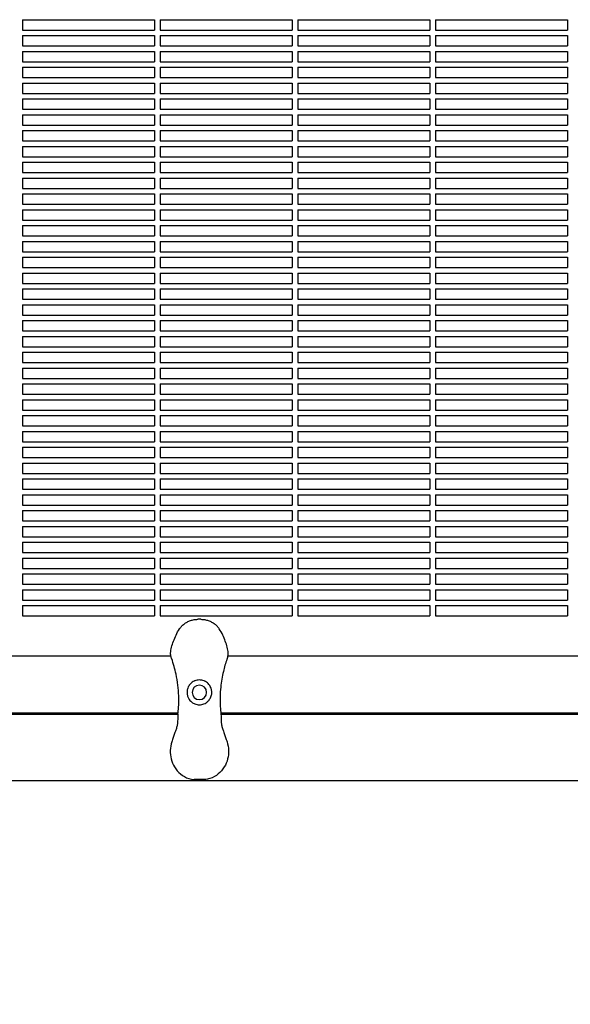
# Model space of a CAD drawing. Units: millimetres. Extents: x -9095 to 4695, y -4695 to 3095.
# Drawn here: x -933 to -533, y -986 to -271 of the extents above; entities that cross this region are included whole.
import ezdxf

# ---------------------------------------------------------------- set-up
doc = ezdxf.new("R2010")
doc.units = ezdxf.units.MM
doc.header["$PDMODE"] = 34
doc.header["$PDSIZE"] = 5
doc.layers.add('BEM_METRISCH', color=7, linetype='Continuous', lineweight=15)
doc.layers.add('BSF_2D', color=7, linetype='Continuous')
doc.styles.get("Standard").update_dxf_attribs({"font": 'arial.ttf'})
doc.dimstyles.new('Europa 1-100 m', dxfattribs={"dimscale": 100, "dimtxt": 3.5, "dimasz": 4, "dimexe": 2, "dimexo": 3, "dimgap": 2, "dimtad": 0, "dimlfac": 0.001, "dimzin": 1, "dimtxsty": 'Standard', "dimcen": 0, "dimadec": 0, "dimazin": 0, "dimtfac": 1, "dimtofl": 0, "dimtmove": 0, "dimatfit": 3, "dimfxl": 2, "dimtolj": 1, "dimtzin": 0, "dimlwd": -1, "dimlwe": -1, "dimarcsym": 0})

# ---------------------------------------------------------------- blocks, each defined once
blk = doc.blocks.new('Berliner_WaggaWagga-03_SON1162_Grid_2D_Block')
at = {"layer": 'BSF_2D'}
for p, q in [((-931.02, -271.3), (-835.02, -271.3)), ((-931.02, -271.3), (-931.02, -278.8)), ((-835.02, -271.3), (-835.02, -278.8)), ((-831.02, -271.3), (-735.02, -271.3)), ((-831.02, -271.3), (-831.02, -278.8)), ((-735.02, -271.3), (-735.02, -278.8)), ((-731.02, -271.3), (-635.02, -271.3)), ((-731.02, -271.3), (-731.02, -278.8)), ((-635.02, -271.3), (-635.02, -278.8)), ((-631.02, -271.3), (-535.02, -271.3)), ((-631.02, -271.3), (-631.02, -278.8)), ((-535.02, -271.3), (-535.02, -278.8)), ((-931.02, -278.8), (-835.02, -278.8)), ((-831.02, -278.8), (-735.02, -278.8)), ((-731.02, -278.8), (-635.02, -278.8)), ((-631.02, -278.8), (-535.02, -278.8)), ((-931.02, -282.8), (-835.02, -282.8)), ((-931.02, -282.8), (-931.02, -290.3)), ((-835.02, -282.8), (-835.02, -290.3)), ((-831.02, -282.8), (-735.02, -282.8)), ((-831.02, -282.8), (-831.02, -290.3)), ((-735.02, -282.8), (-735.02, -290.3)), ((-731.02, -282.8), (-635.02, -282.8)), ((-731.02, -282.8), (-731.02, -290.3)), ((-635.02, -282.8), (-635.02, -290.3)), ((-631.02, -282.8), (-535.02, -282.8)), ((-631.02, -282.8), (-631.02, -290.3)), ((-535.02, -282.8), (-535.02, -290.3)), ((-931.02, -290.3), (-835.02, -290.3)), ((-831.02, -290.3), (-735.02, -290.3)), ((-731.02, -290.3), (-635.02, -290.3)), ((-631.02, -290.3), (-535.02, -290.3)), ((-931.02, -294.3), (-835.02, -294.3)), ((-931.02, -294.3), (-931.02, -301.8)), ((-835.02, -294.3), (-835.02, -301.8)), ((-831.02, -294.3), (-735.02, -294.3)), ((-831.02, -294.3), (-831.02, -301.8)), ((-735.02, -294.3), (-735.02, -301.8)), ((-731.02, -294.3), (-635.02, -294.3)), ((-731.02, -294.3), (-731.02, -301.8)), ((-635.02, -294.3), (-635.02, -301.8)), ((-631.02, -294.3), (-535.02, -294.3)), ((-631.02, -294.3), (-631.02, -301.8)), ((-535.02, -294.3), (-535.02, -301.8)), ((-931.02, -301.8), (-835.02, -301.8)), ((-931.02, -305.8), (-835.02, -305.8)), ((-931.02, -305.8), (-931.02, -313.3)), ((-835.02, -305.8), (-835.02, -313.3)), ((-831.02, -301.8), (-735.02, -301.8)), ((-831.02, -305.8), (-735.02, -305.8)), ((-831.02, -305.8), (-831.02, -313.3)), ((-735.02, -305.8), (-735.02, -313.3)), ((-731.02, -301.8), (-635.02, -301.8)), ((-731.02, -305.8), (-635.02, -305.8)), ((-731.02, -305.8), (-731.02, -313.3)), ((-635.02, -305.8), (-635.02, -313.3)), ((-631.02, -301.8), (-535.02, -301.8)), ((-631.02, -305.8), (-535.02, -305.8)), ((-631.02, -305.8), (-631.02, -313.3)), ((-535.02, -305.8), (-535.02, -313.3)), ((-931.02, -313.3), (-835.02, -313.3)), ((-831.02, -313.3), (-735.02, -313.3)), ((-731.02, -313.3), (-635.02, -313.3)), ((-631.02, -313.3), (-535.02, -313.3)), ((-931.02, -317.3), (-835.02, -317.3)), ((-931.02, -317.3), (-931.02, -324.8)), ((-835.02, -317.3), (-835.02, -324.8)), ((-831.02, -317.3), (-735.02, -317.3)), ((-831.02, -317.3), (-831.02, -324.8)), ((-735.02, -317.3), (-735.02, -324.8)), ((-731.02, -317.3), (-635.02, -317.3)), ((-731.02, -317.3), (-731.02, -324.8)), ((-635.02, -317.3), (-635.02, -324.8)), ((-631.02, -317.3), (-535.02, -317.3)), ((-631.02, -317.3), (-631.02, -324.8)), ((-535.02, -317.3), (-535.02, -324.8)), ((-931.02, -324.8), (-835.02, -324.8)), ((-931.02, -328.8), (-835.02, -328.8)), ((-931.02, -328.8), (-931.02, -336.3)), ((-835.02, -328.8), (-835.02, -336.3)), ((-831.02, -324.8), (-735.02, -324.8)), ((-831.02, -328.8), (-735.02, -328.8)), ((-831.02, -328.8), (-831.02, -336.3)), ((-735.02, -328.8), (-735.02, -336.3)), ((-731.02, -324.8), (-635.02, -324.8)), ((-731.02, -328.8), (-635.02, -328.8)), ((-731.02, -328.8), (-731.02, -336.3)), ((-635.02, -328.8), (-635.02, -336.3)), ((-631.02, -324.8), (-535.02, -324.8)), ((-631.02, -328.8), (-535.02, -328.8)), ((-631.02, -328.8), (-631.02, -336.3)), ((-535.02, -328.8), (-535.02, -336.3)), ((-931.02, -336.3), (-835.02, -336.3)), ((-931.02, -340.3), (-835.02, -340.3)), ((-931.02, -340.3), (-931.02, -347.8)), ((-835.02, -340.3), (-835.02, -347.8)), ((-831.02, -336.3), (-735.02, -336.3)), ((-831.02, -340.3), (-735.02, -340.3)), ((-831.02, -340.3), (-831.02, -347.8)), ((-735.02, -340.3), (-735.02, -347.8)), ((-731.02, -336.3), (-635.02, -336.3)), ((-731.02, -340.3), (-635.02, -340.3)), ((-731.02, -340.3), (-731.02, -347.8)), ((-635.02, -340.3), (-635.02, -347.8)), ((-631.02, -336.3), (-535.02, -336.3)), ((-631.02, -340.3), (-535.02, -340.3)), ((-631.02, -340.3), (-631.02, -347.8)), ((-535.02, -340.3), (-535.02, -347.8)), ((-931.02, -347.8), (-835.02, -347.8)), ((-831.02, -347.8), (-735.02, -347.8)), ((-731.02, -347.8), (-635.02, -347.8)), ((-631.02, -347.8), (-535.02, -347.8)), ((-931.02, -351.8), (-835.02, -351.8)), ((-931.02, -351.8), (-931.02, -359.3)), ((-835.02, -351.8), (-835.02, -359.3)), ((-831.02, -351.8), (-735.02, -351.8)), ((-831.02, -351.8), (-831.02, -359.3)), ((-735.02, -351.8), (-735.02, -359.3)), ((-731.02, -351.8), (-635.02, -351.8)), ((-731.02, -351.8), (-731.02, -359.3)), ((-635.02, -351.8), (-635.02, -359.3)), ((-631.02, -351.8), (-535.02, -351.8)), ((-631.02, -351.8), (-631.02, -359.3)), ((-535.02, -351.8), (-535.02, -359.3)), ((-931.02, -359.3), (-835.02, -359.3)), ((-931.02, -363.3), (-835.02, -363.3)), ((-931.02, -363.3), (-931.02, -370.8)), ((-835.02, -363.3), (-835.02, -370.8)), ((-831.02, -359.3), (-735.02, -359.3)), ((-831.02, -363.3), (-735.02, -363.3)), ((-831.02, -363.3), (-831.02, -370.8)), ((-735.02, -363.3), (-735.02, -370.8)), ((-731.02, -359.3), (-635.02, -359.3)), ((-731.02, -363.3), (-635.02, -363.3)), ((-731.02, -363.3), (-731.02, -370.8)), ((-635.02, -363.3), (-635.02, -370.8)), ((-631.02, -359.3), (-535.02, -359.3)), ((-631.02, -363.3), (-535.02, -363.3)), ((-631.02, -363.3), (-631.02, -370.8)), ((-535.02, -363.3), (-535.02, -370.8)), ((-931.02, -370.8), (-835.02, -370.8)), ((-831.02, -370.8), (-735.02, -370.8)), ((-731.02, -370.8), (-635.02, -370.8)), ((-631.02, -370.8), (-535.02, -370.8)), ((-931.02, -374.8), (-835.02, -374.8)), ((-931.02, -374.8), (-931.02, -382.3)), ((-835.02, -374.8), (-835.02, -382.3)), ((-831.02, -374.8), (-735.02, -374.8)), ((-831.02, -374.8), (-831.02, -382.3)), ((-735.02, -374.8), (-735.02, -382.3)), ((-731.02, -374.8), (-635.02, -374.8)), ((-731.02, -374.8), (-731.02, -382.3)), ((-635.02, -374.8), (-635.02, -382.3)), ((-631.02, -374.8), (-535.02, -374.8)), ((-631.02, -374.8), (-631.02, -382.3)), ((-535.02, -374.8), (-535.02, -382.3)), ((-931.02, -382.3), (-835.02, -382.3)), ((-831.02, -382.3), (-735.02, -382.3)), ((-731.02, -382.3), (-635.02, -382.3)), ((-631.02, -382.3), (-535.02, -382.3)), ((-931.02, -386.3), (-835.02, -386.3)), ((-931.02, -386.3), (-931.02, -393.8)), ((-835.02, -386.3), (-835.02, -393.8)), ((-831.02, -386.3), (-735.02, -386.3)), ((-831.02, -386.3), (-831.02, -393.8)), ((-735.02, -386.3), (-735.02, -393.8)), ((-731.02, -386.3), (-635.02, -386.3)), ((-731.02, -386.3), (-731.02, -393.8)), ((-635.02, -386.3), (-635.02, -393.8)), ((-631.02, -386.3), (-535.02, -386.3)), ((-631.02, -386.3), (-631.02, -393.8)), ((-535.02, -386.3), (-535.02, -393.8)), ((-931.02, -393.8), (-835.02, -393.8)), ((-931.02, -397.8), (-835.02, -397.8)), ((-931.02, -397.8), (-931.02, -405.3)), ((-835.02, -397.8), (-835.02, -405.3)), ((-831.02, -393.8), (-735.02, -393.8)), ((-831.02, -397.8), (-735.02, -397.8)), ((-831.02, -397.8), (-831.02, -405.3)), ((-735.02, -397.8), (-735.02, -405.3)), ((-731.02, -393.8), (-635.02, -393.8)), ((-731.02, -397.8), (-635.02, -397.8)), ((-731.02, -397.8), (-731.02, -405.3)), ((-635.02, -397.8), (-635.02, -405.3)), ((-631.02, -393.8), (-535.02, -393.8)), ((-631.02, -397.8), (-535.02, -397.8)), ((-631.02, -397.8), (-631.02, -405.3)), ((-535.02, -397.8), (-535.02, -405.3)), ((-931.02, -405.3), (-835.02, -405.3)), ((-831.02, -405.3), (-735.02, -405.3)), ((-731.02, -405.3), (-635.02, -405.3)), ((-631.02, -405.3), (-535.02, -405.3)), ((-931.02, -409.3), (-835.02, -409.3)), ((-931.02, -409.3), (-931.02, -416.8)), ((-835.02, -409.3), (-835.02, -416.8)), ((-831.02, -409.3), (-735.02, -409.3)), ((-831.02, -409.3), (-831.02, -416.8)), ((-735.02, -409.3), (-735.02, -416.8)), ((-731.02, -409.3), (-635.02, -409.3)), ((-731.02, -409.3), (-731.02, -416.8)), ((-635.02, -409.3), (-635.02, -416.8)), ((-631.02, -409.3), (-535.02, -409.3)), ((-631.02, -409.3), (-631.02, -416.8)), ((-535.02, -409.3), (-535.02, -416.8)), ((-931.02, -416.8), (-835.02, -416.8)), ((-931.02, -420.8), (-835.02, -420.8)), ((-931.02, -420.8), (-931.02, -428.3)), ((-835.02, -420.8), (-835.02, -428.3)), ((-831.02, -416.8), (-735.02, -416.8)), ((-831.02, -420.8), (-735.02, -420.8)), ((-831.02, -420.8), (-831.02, -428.3)), ((-735.02, -420.8), (-735.02, -428.3)), ((-731.02, -416.8), (-635.02, -416.8)), ((-731.02, -420.8), (-635.02, -420.8)), ((-731.02, -420.8), (-731.02, -428.3)), ((-635.02, -420.8), (-635.02, -428.3)), ((-631.02, -416.8), (-535.02, -416.8)), ((-631.02, -420.8), (-535.02, -420.8)), ((-631.02, -420.8), (-631.02, -428.3)), ((-535.02, -420.8), (-535.02, -428.3)), ((-931.02, -428.3), (-835.02, -428.3)), ((-831.02, -428.3), (-735.02, -428.3)), ((-731.02, -428.3), (-635.02, -428.3)), ((-631.02, -428.3), (-535.02, -428.3)), ((-931.02, -432.3), (-835.02, -432.3)), ((-931.02, -432.3), (-931.02, -439.8)), ((-835.02, -432.3), (-835.02, -439.8)), ((-831.02, -432.3), (-735.02, -432.3)), ((-831.02, -432.3), (-831.02, -439.8)), ((-735.02, -432.3), (-735.02, -439.8)), ((-731.02, -432.3), (-635.02, -432.3)), ((-731.02, -432.3), (-731.02, -439.8)), ((-635.02, -432.3), (-635.02, -439.8)), ((-631.02, -432.3), (-535.02, -432.3)), ((-631.02, -432.3), (-631.02, -439.8)), ((-535.02, -432.3), (-535.02, -439.8)), ((-931.02, -439.8), (-835.02, -439.8)), ((-831.02, -439.8), (-735.02, -439.8)), ((-731.02, -439.8), (-635.02, -439.8)), ((-631.02, -439.8), (-535.02, -439.8)), ((-931.02, -443.8), (-835.02, -443.8)), ((-931.02, -443.8), (-931.02, -451.3)), ((-835.02, -443.8), (-835.02, -451.3)), ((-831.02, -443.8), (-735.02, -443.8)), ((-831.02, -443.8), (-831.02, -451.3)), ((-735.02, -443.8), (-735.02, -451.3)), ((-731.02, -443.8), (-635.02, -443.8)), ((-731.02, -443.8), (-731.02, -451.3)), ((-635.02, -443.8), (-635.02, -451.3)), ((-631.02, -443.8), (-535.02, -443.8)), ((-631.02, -443.8), (-631.02, -451.3)), ((-535.02, -443.8), (-535.02, -451.3)), ((-931.02, -451.3), (-835.02, -451.3)), ((-931.02, -455.3), (-835.02, -455.3)), ((-931.02, -455.3), (-931.02, -462.8)), ((-835.02, -455.3), (-835.02, -462.8)), ((-831.02, -451.3), (-735.02, -451.3)), ((-831.02, -455.3), (-735.02, -455.3)), ((-831.02, -455.3), (-831.02, -462.8)), ((-735.02, -455.3), (-735.02, -462.8)), ((-731.02, -451.3), (-635.02, -451.3)), ((-731.02, -455.3), (-635.02, -455.3)), ((-731.02, -455.3), (-731.02, -462.8)), ((-635.02, -455.3), (-635.02, -462.8)), ((-631.02, -451.3), (-535.02, -451.3)), ((-631.02, -455.3), (-535.02, -455.3)), ((-631.02, -455.3), (-631.02, -462.8)), ((-535.02, -455.3), (-535.02, -462.8)), ((-931.02, -462.8), (-835.02, -462.8)), ((-831.02, -462.8), (-735.02, -462.8)), ((-731.02, -462.8), (-635.02, -462.8)), ((-631.02, -462.8), (-535.02, -462.8)), ((-931.02, -466.8), (-835.02, -466.8)), ((-931.02, -466.8), (-931.02, -474.3)), ((-835.02, -466.8), (-835.02, -474.3)), ((-831.02, -466.8), (-735.02, -466.8)), ((-831.02, -466.8), (-831.02, -474.3)), ((-735.02, -466.8), (-735.02, -474.3)), ((-731.02, -466.8), (-635.02, -466.8)), ((-731.02, -466.8), (-731.02, -474.3)), ((-635.02, -466.8), (-635.02, -474.3)), ((-631.02, -466.8), (-535.02, -466.8)), ((-631.02, -466.8), (-631.02, -474.3)), ((-535.02, -466.8), (-535.02, -474.3)), ((-931.02, -474.3), (-835.02, -474.3)), ((-931.02, -478.3), (-835.02, -478.3)), ((-931.02, -478.3), (-931.02, -485.8)), ((-835.02, -478.3), (-835.02, -485.8)), ((-831.02, -474.3), (-735.02, -474.3)), ((-831.02, -478.3), (-735.02, -478.3)), ((-831.02, -478.3), (-831.02, -485.8)), ((-735.02, -478.3), (-735.02, -485.8)), ((-731.02, -474.3), (-635.02, -474.3)), ((-731.02, -478.3), (-635.02, -478.3)), ((-731.02, -478.3), (-731.02, -485.8)), ((-635.02, -478.3), (-635.02, -485.8)), ((-631.02, -474.3), (-535.02, -474.3)), ((-631.02, -478.3), (-535.02, -478.3)), ((-631.02, -478.3), (-631.02, -485.8)), ((-535.02, -478.3), (-535.02, -485.8)), ((-931.02, -485.8), (-835.02, -485.8)), ((-831.02, -485.8), (-735.02, -485.8)), ((-731.02, -485.8), (-635.02, -485.8)), ((-631.02, -485.8), (-535.02, -485.8)), ((-931.02, -489.8), (-835.02, -489.8)), ((-931.02, -489.8), (-931.02, -497.3)), ((-835.02, -489.8), (-835.02, -497.3)), ((-831.02, -489.8), (-735.02, -489.8)), ((-831.02, -489.8), (-831.02, -497.3)), ((-735.02, -489.8), (-735.02, -497.3)), ((-731.02, -489.8), (-635.02, -489.8)), ((-731.02, -489.8), (-731.02, -497.3)), ((-635.02, -489.8), (-635.02, -497.3)), ((-631.02, -489.8), (-535.02, -489.8)), ((-631.02, -489.8), (-631.02, -497.3)), ((-535.02, -489.8), (-535.02, -497.3)), ((-931.02, -497.3), (-835.02, -497.3)), ((-831.02, -497.3), (-735.02, -497.3)), ((-731.02, -497.3), (-635.02, -497.3)), ((-631.02, -497.3), (-535.02, -497.3)), ((-931.02, -501.3), (-835.02, -501.3)), ((-931.02, -501.3), (-931.02, -508.8)), ((-835.02, -501.3), (-835.02, -508.8)), ((-831.02, -501.3), (-735.02, -501.3)), ((-831.02, -501.3), (-831.02, -508.8)), ((-735.02, -501.3), (-735.02, -508.8)), ((-731.02, -501.3), (-635.02, -501.3)), ((-731.02, -501.3), (-731.02, -508.8)), ((-635.02, -501.3), (-635.02, -508.8)), ((-631.02, -501.3), (-535.02, -501.3)), ((-631.02, -501.3), (-631.02, -508.8)), ((-535.02, -501.3), (-535.02, -508.8)), ((-931.02, -508.8), (-835.02, -508.8)), ((-931.02, -512.8), (-835.02, -512.8)), ((-931.02, -512.8), (-931.02, -520.3)), ((-835.02, -512.8), (-835.02, -520.3)), ((-831.02, -508.8), (-735.02, -508.8)), ((-831.02, -512.8), (-735.02, -512.8)), ((-831.02, -512.8), (-831.02, -520.3)), ((-735.02, -512.8), (-735.02, -520.3)), ((-731.02, -508.8), (-635.02, -508.8)), ((-731.02, -512.8), (-635.02, -512.8)), ((-731.02, -512.8), (-731.02, -520.3)), ((-635.02, -512.8), (-635.02, -520.3)), ((-631.02, -508.8), (-535.02, -508.8)), ((-631.02, -512.8), (-535.02, -512.8)), ((-631.02, -512.8), (-631.02, -520.3)), ((-535.02, -512.8), (-535.02, -520.3)), ((-931.02, -520.3), (-835.02, -520.3)), ((-831.02, -520.3), (-735.02, -520.3)), ((-731.02, -520.3), (-635.02, -520.3)), ((-631.02, -520.3), (-535.02, -520.3)), ((-931.02, -524.3), (-835.02, -524.3)), ((-931.02, -524.3), (-931.02, -531.8)), ((-835.02, -524.3), (-835.02, -531.8)), ((-831.02, -524.3), (-735.02, -524.3)), ((-831.02, -524.3), (-831.02, -531.8)), ((-735.02, -524.3), (-735.02, -531.8)), ((-731.02, -524.3), (-635.02, -524.3)), ((-731.02, -524.3), (-731.02, -531.8)), ((-635.02, -524.3), (-635.02, -531.8)), ((-631.02, -524.3), (-535.02, -524.3)), ((-631.02, -524.3), (-631.02, -531.8)), ((-535.02, -524.3), (-535.02, -531.8)), ((-931.02, -531.8), (-835.02, -531.8)), ((-931.02, -535.8), (-835.02, -535.8)), ((-931.02, -535.8), (-931.02, -543.3)), ((-835.02, -535.8), (-835.02, -543.3)), ((-831.02, -531.8), (-735.02, -531.8)), ((-831.02, -535.8), (-735.02, -535.8)), ((-831.02, -535.8), (-831.02, -543.3)), ((-735.02, -535.8), (-735.02, -543.3)), ((-731.02, -531.8), (-635.02, -531.8)), ((-731.02, -535.8), (-635.02, -535.8)), ((-731.02, -535.8), (-731.02, -543.3)), ((-635.02, -535.8), (-635.02, -543.3)), ((-631.02, -531.8), (-535.02, -531.8)), ((-631.02, -535.8), (-535.02, -535.8)), ((-631.02, -535.8), (-631.02, -543.3)), ((-535.02, -535.8), (-535.02, -543.3)), ((-931.02, -543.3), (-835.02, -543.3)), ((-831.02, -543.3), (-735.02, -543.3)), ((-731.02, -543.3), (-635.02, -543.3)), ((-631.02, -543.3), (-535.02, -543.3)), ((-931.02, -547.3), (-835.02, -547.3)), ((-931.02, -547.3), (-931.02, -554.8)), ((-835.02, -547.3), (-835.02, -554.8)), ((-831.02, -547.3), (-735.02, -547.3)), ((-831.02, -547.3), (-831.02, -554.8)), ((-735.02, -547.3), (-735.02, -554.8)), ((-731.02, -547.3), (-635.02, -547.3)), ((-731.02, -547.3), (-731.02, -554.8)), ((-635.02, -547.3), (-635.02, -554.8)), ((-631.02, -547.3), (-535.02, -547.3)), ((-631.02, -547.3), (-631.02, -554.8)), ((-535.02, -547.3), (-535.02, -554.8)), ((-931.02, -554.8), (-835.02, -554.8)), ((-831.02, -554.8), (-735.02, -554.8)), ((-731.02, -554.8), (-635.02, -554.8)), ((-631.02, -554.8), (-535.02, -554.8)), ((-931.02, -558.8), (-835.02, -558.8)), ((-931.02, -558.8), (-931.02, -566.3)), ((-835.02, -558.8), (-835.02, -566.3)), ((-831.02, -558.8), (-735.02, -558.8)), ((-831.02, -558.8), (-831.02, -566.3)), ((-735.02, -558.8), (-735.02, -566.3)), ((-731.02, -558.8), (-635.02, -558.8)), ((-731.02, -558.8), (-731.02, -566.3)), ((-635.02, -558.8), (-635.02, -566.3)), ((-631.02, -558.8), (-535.02, -558.8)), ((-631.02, -558.8), (-631.02, -566.3)), ((-535.02, -558.8), (-535.02, -566.3)), ((-931.02, -566.3), (-835.02, -566.3)), ((-931.02, -570.3), (-835.02, -570.3)), ((-931.02, -570.3), (-931.02, -577.8)), ((-835.02, -570.3), (-835.02, -577.8)), ((-831.02, -566.3), (-735.02, -566.3)), ((-831.02, -570.3), (-735.02, -570.3)), ((-831.02, -570.3), (-831.02, -577.8)), ((-735.02, -570.3), (-735.02, -577.8)), ((-731.02, -566.3), (-635.02, -566.3)), ((-731.02, -570.3), (-635.02, -570.3)), ((-731.02, -570.3), (-731.02, -577.8)), ((-635.02, -570.3), (-635.02, -577.8)), ((-631.02, -566.3), (-535.02, -566.3)), ((-631.02, -570.3), (-535.02, -570.3)), ((-631.02, -570.3), (-631.02, -577.8)), ((-535.02, -570.3), (-535.02, -577.8)), ((-931.02, -577.8), (-835.02, -577.8)), ((-831.02, -577.8), (-735.02, -577.8)), ((-731.02, -577.8), (-635.02, -577.8)), ((-631.02, -577.8), (-535.02, -577.8)), ((-931.02, -581.8), (-835.02, -581.8)), ((-931.02, -581.8), (-931.02, -589.3)), ((-835.02, -581.8), (-835.02, -589.3)), ((-831.02, -581.8), (-735.02, -581.8)), ((-831.02, -581.8), (-831.02, -589.3)), ((-735.02, -581.8), (-735.02, -589.3)), ((-731.02, -581.8), (-635.02, -581.8)), ((-731.02, -581.8), (-731.02, -589.3)), ((-635.02, -581.8), (-635.02, -589.3)), ((-631.02, -581.8), (-535.02, -581.8)), ((-631.02, -581.8), (-631.02, -589.3)), ((-535.02, -581.8), (-535.02, -589.3)), ((-931.02, -589.3), (-835.02, -589.3)), ((-931.02, -593.3), (-835.02, -593.3)), ((-931.02, -593.3), (-931.02, -600.8)), ((-835.02, -593.3), (-835.02, -600.8)), ((-831.02, -589.3), (-735.02, -589.3)), ((-831.02, -593.3), (-735.02, -593.3)), ((-831.02, -593.3), (-831.02, -600.8)), ((-735.02, -593.3), (-735.02, -600.8)), ((-731.02, -589.3), (-635.02, -589.3)), ((-731.02, -593.3), (-635.02, -593.3)), ((-731.02, -593.3), (-731.02, -600.8)), ((-635.02, -593.3), (-635.02, -600.8)), ((-631.02, -589.3), (-535.02, -589.3)), ((-631.02, -593.3), (-535.02, -593.3)), ((-631.02, -593.3), (-631.02, -600.8)), ((-535.02, -593.3), (-535.02, -600.8)), ((-931.02, -600.8), (-835.02, -600.8)), ((-931.02, -604.8), (-835.02, -604.8)), ((-931.02, -604.8), (-931.02, -612.3)), ((-835.02, -604.8), (-835.02, -612.3)), ((-831.02, -600.8), (-735.02, -600.8)), ((-831.02, -604.8), (-735.02, -604.8)), ((-831.02, -604.8), (-831.02, -612.3)), ((-735.02, -604.8), (-735.02, -612.3)), ((-731.02, -600.8), (-635.02, -600.8)), ((-731.02, -604.8), (-635.02, -604.8)), ((-731.02, -604.8), (-731.02, -612.3)), ((-635.02, -604.8), (-635.02, -612.3)), ((-631.02, -600.8), (-535.02, -600.8)), ((-631.02, -604.8), (-535.02, -604.8)), ((-631.02, -604.8), (-631.02, -612.3)), ((-535.02, -604.8), (-535.02, -612.3)), ((-931.02, -612.3), (-835.02, -612.3)), ((-831.02, -612.3), (-735.02, -612.3)), ((-731.02, -612.3), (-635.02, -612.3)), ((-631.02, -612.3), (-535.02, -612.3)), ((-931.02, -616.3), (-835.02, -616.3)), ((-931.02, -616.3), (-931.02, -623.8)), ((-835.02, -616.3), (-835.02, -623.8)), ((-831.02, -616.3), (-735.02, -616.3)), ((-831.02, -616.3), (-831.02, -623.8)), ((-735.02, -616.3), (-735.02, -623.8)), ((-731.02, -616.3), (-635.02, -616.3)), ((-731.02, -616.3), (-731.02, -623.8)), ((-635.02, -616.3), (-635.02, -623.8)), ((-631.02, -616.3), (-535.02, -616.3)), ((-631.02, -616.3), (-631.02, -623.8)), ((-535.02, -616.3), (-535.02, -623.8)), ((-931.02, -623.8), (-835.02, -623.8)), ((-931.02, -627.8), (-835.02, -627.8)), ((-931.02, -627.8), (-931.02, -635.3)), ((-835.02, -627.8), (-835.02, -635.3)), ((-831.02, -623.8), (-735.02, -623.8)), ((-831.02, -627.8), (-735.02, -627.8)), ((-831.02, -627.8), (-831.02, -635.3)), ((-735.02, -627.8), (-735.02, -635.3)), ((-731.02, -623.8), (-635.02, -623.8)), ((-731.02, -627.8), (-635.02, -627.8)), ((-731.02, -627.8), (-731.02, -635.3)), ((-635.02, -627.8), (-635.02, -635.3)), ((-631.02, -623.8), (-535.02, -623.8)), ((-631.02, -627.8), (-535.02, -627.8)), ((-631.02, -627.8), (-631.02, -635.3)), ((-535.02, -627.8), (-535.02, -635.3)), ((-931.02, -635.3), (-835.02, -635.3)), ((-831.02, -635.3), (-735.02, -635.3)), ((-731.02, -635.3), (-635.02, -635.3)), ((-631.02, -635.3), (-535.02, -635.3)), ((-931.02, -639.3), (-835.02, -639.3)), ((-931.02, -639.3), (-931.02, -646.8)), ((-835.02, -639.3), (-835.02, -646.8)), ((-831.02, -639.3), (-735.02, -639.3)), ((-831.02, -639.3), (-831.02, -646.8)), ((-735.02, -639.3), (-735.02, -646.8)), ((-731.02, -639.3), (-635.02, -639.3)), ((-731.02, -639.3), (-731.02, -646.8)), ((-635.02, -639.3), (-635.02, -646.8)), ((-631.02, -639.3), (-535.02, -639.3)), ((-631.02, -639.3), (-631.02, -646.8)), ((-535.02, -639.3), (-535.02, -646.8)), ((-931.02, -646.8), (-835.02, -646.8)), ((-831.02, -646.8), (-735.02, -646.8)), ((-731.02, -646.8), (-635.02, -646.8)), ((-631.02, -646.8), (-535.02, -646.8)), ((-931.02, -650.8), (-835.02, -650.8)), ((-931.02, -650.8), (-931.02, -658.3)), ((-835.02, -650.8), (-835.02, -658.3)), ((-831.02, -650.8), (-735.02, -650.8)), ((-831.02, -650.8), (-831.02, -658.3)), ((-735.02, -650.8), (-735.02, -658.3)), ((-731.02, -650.8), (-635.02, -650.8)), ((-731.02, -650.8), (-731.02, -658.3)), ((-635.02, -650.8), (-635.02, -658.3)), ((-631.02, -650.8), (-535.02, -650.8)), ((-631.02, -650.8), (-631.02, -658.3)), ((-535.02, -650.8), (-535.02, -658.3)), ((-931.02, -658.3), (-835.02, -658.3)), ((-931.02, -662.3), (-835.02, -662.3)), ((-931.02, -662.3), (-931.02, -669.8)), ((-835.02, -662.3), (-835.02, -669.8)), ((-831.02, -658.3), (-735.02, -658.3)), ((-831.02, -662.3), (-735.02, -662.3)), ((-831.02, -662.3), (-831.02, -669.8)), ((-735.02, -662.3), (-735.02, -669.8)), ((-731.02, -658.3), (-635.02, -658.3)), ((-731.02, -662.3), (-635.02, -662.3)), ((-731.02, -662.3), (-731.02, -669.8)), ((-635.02, -662.3), (-635.02, -669.8)), ((-631.02, -658.3), (-535.02, -658.3)), ((-631.02, -662.3), (-535.02, -662.3)), ((-631.02, -662.3), (-631.02, -669.8)), ((-535.02, -662.3), (-535.02, -669.8)), ((-931.02, -669.8), (-835.02, -669.8)), ((-831.02, -669.8), (-735.02, -669.8)), ((-731.02, -669.8), (-635.02, -669.8)), ((-631.02, -669.8), (-535.02, -669.8)), ((-931.02, -673.8), (-835.02, -673.8)), ((-931.02, -673.8), (-931.02, -681.3)), ((-835.02, -673.8), (-835.02, -681.3)), ((-831.02, -673.8), (-735.02, -673.8)), ((-831.02, -673.8), (-831.02, -681.3)), ((-735.02, -673.8), (-735.02, -681.3)), ((-731.02, -673.8), (-635.02, -673.8)), ((-731.02, -673.8), (-731.02, -681.3)), ((-635.02, -673.8), (-635.02, -681.3)), ((-631.02, -673.8), (-535.02, -673.8)), ((-631.02, -673.8), (-631.02, -681.3)), ((-535.02, -673.8), (-535.02, -681.3)), ((-931.02, -681.3), (-835.02, -681.3)), ((-931.02, -685.3), (-835.02, -685.3)), ((-931.02, -685.3), (-931.02, -692.8)), ((-835.02, -685.3), (-835.02, -692.8)), ((-831.02, -681.3), (-735.02, -681.3)), ((-831.02, -685.3), (-735.02, -685.3)), ((-831.02, -685.3), (-831.02, -692.8)), ((-735.02, -685.3), (-735.02, -692.8)), ((-731.02, -681.3), (-635.02, -681.3)), ((-731.02, -685.3), (-635.02, -685.3)), ((-731.02, -685.3), (-731.02, -692.8)), ((-635.02, -685.3), (-635.02, -692.8)), ((-631.02, -681.3), (-535.02, -681.3)), ((-631.02, -685.3), (-535.02, -685.3)), ((-631.02, -685.3), (-631.02, -692.8)), ((-535.02, -685.3), (-535.02, -692.8)), ((-931.02, -692.8), (-835.02, -692.8)), ((-831.02, -692.8), (-735.02, -692.8)), ((-731.02, -692.8), (-635.02, -692.8)), ((-631.02, -692.8), (-535.02, -692.8)), ((-931.02, -696.8), (-835.02, -696.8)), ((-931.02, -696.8), (-931.02, -704.3)), ((-835.02, -696.8), (-835.02, -704.3)), ((-831.02, -696.8), (-735.02, -696.8)), ((-831.02, -696.8), (-831.02, -704.3)), ((-735.02, -696.8), (-735.02, -704.3)), ((-731.02, -696.8), (-635.02, -696.8)), ((-731.02, -696.8), (-731.02, -704.3)), ((-635.02, -696.8), (-635.02, -704.3)), ((-631.02, -696.8), (-535.02, -696.8)), ((-631.02, -696.8), (-631.02, -704.3)), ((-535.02, -696.8), (-535.02, -704.3)), ((-931.02, -704.3), (-835.02, -704.3)), ((-831.02, -704.3), (-735.02, -704.3)), ((-801.33, -706.79), (-803.58, -706.79)), ((-731.02, -704.3), (-635.02, -704.3)), ((-631.02, -704.3), (-535.02, -704.3)), ((-1410.82, -733.28), (-823.22, -733.28)), ((-781.7, -733.28), (-188.93, -733.28)), ((-1416.1, -774.63), (-817.95, -774.64)), ((-1415.99, -775.66), (-818.06, -775.66)), ((-786.97, -774.64), (-183.66, -774.64)), ((-786.86, -775.66), (-183.77, -775.66)), ((-1617.6, -823.96), (-47.23, -823.96)), ((-798.75, -823.09), (-806.16, -823.09))]:
    blk.add_line(p, q, dxfattribs=at)
at = {"layer": 'BSF_2D', "extrusion": (0, 0, -1)}
blk.add_circle((802.46, -759.83), 5.25, dxfattribs=at)
at = {"layer": 'BSF_2D'}
for points, knots in [([(-815.57, -712.05), (-814.97, -711.37), (-814.3, -710.76), (-812.89, -709.65), (-812.14, -709.17), (-810.57, -708.33), (-809.76, -707.98), (-808.08, -707.41), (-807.21, -707.19), (-805.43, -706.88), (-804.51, -706.79), (-803.58, -706.79)], [0, 0, 0, 0, 2.240785, 2.240785, 4.48157, 4.48157, 6.722355, 6.722355, 8.96314, 8.96314, 11.203925, 11.203925, 11.203925, 11.203925]), ([(-801.33, -706.79), (-800.4, -706.79), (-799.49, -706.88), (-797.71, -707.19), (-796.84, -707.41), (-795.16, -707.98), (-794.35, -708.34), (-792.78, -709.17), (-792.02, -709.66), (-790.61, -710.75), (-789.95, -711.37), (-789.35, -712.05)], [0, 0, 0, 0, 2.24151, 2.24151, 4.483021, 4.483021, 6.724531, 6.724531, 8.966042, 8.966042, 11.207552, 11.207552, 11.207552, 11.207552]), ([(-823.01, -734.15), (-823.29, -733.21), (-823.38, -732.26), (-823.33, -729.89), (-823.06, -728.48), (-822.29, -725.6), (-821.81, -724.15), (-820.72, -721.2), (-820.13, -719.7), (-818.73, -716.68), (-817.91, -715.16), (-816.48, -713.15), (-816.04, -712.58), (-815.57, -712.05)], [0, 0, 0, 0, 2.891688, 2.891688, 7.380428, 7.380428, 11.999551, 11.999551, 16.618674, 16.618674, 21.237797, 21.237797, 23.095614, 23.095614, 23.095614, 23.095614]), ([(-781.91, -734.15), (-781.62, -733.21), (-781.53, -732.26), (-781.58, -729.89), (-781.86, -728.48), (-782.62, -725.6), (-783.11, -724.15), (-784.19, -721.2), (-784.79, -719.7), (-786.19, -716.69), (-787, -715.16), (-788.43, -713.15), (-788.87, -712.59), (-789.35, -712.05)], [-23.095629, -23.095629, -23.095629, -23.095629, -20.203938, -20.203938, -15.715788, -15.715788, -11.096662, -11.096662, -6.477536, -6.477536, -1.85841, -1.85841, 0, 0, 0, 0]), ([(-818.07, -775.75), (-817.88, -774.11), (-817.73, -772.45), (-817.46, -768.02), (-817.42, -765.23), (-817.51, -762.4), (-817.59, -759.8), (-817.79, -757.17), (-818.43, -751.91), (-818.87, -749.27), (-820.23, -742.83), (-821.3, -739.05), (-822.63, -735.27), (-822.67, -735.16), (-822.71, -735.06)], [38.831932, 38.831932, 38.831932, 38.831932, 44.899773, 44.899773, 54.752501, 54.752501, 54.752501, 63.832907, 63.832907, 72.913313, 72.913313, 86.230046, 86.230046, 86.614669, 86.614669, 86.614669, 86.614669]), ([(-782.21, -735.06), (-782.3, -735.32), (-782.39, -735.57), (-783.48, -738.71), (-784.33, -741.64), (-785.92, -748.36), (-786.57, -752.16), (-787.21, -758.33), (-787.36, -760.7), (-787.48, -765.4), (-787.45, -767.72), (-787.23, -771.95), (-787.07, -773.87), (-786.85, -775.75)], [32.28847, 32.28847, 32.28847, 32.28847, 33.226451, 33.226451, 43.613296, 43.613296, 56.699879, 56.699879, 64.901838, 64.901838, 73.103797, 73.103797, 80.069278, 80.069278, 80.069278, 80.069278]), ([(-781.91, -734.15), (-781.92, -734.2), (-781.94, -734.25), (-782.04, -734.55), (-782.12, -734.81), (-782.21, -735.06)], [-47.9002067, -47.9002067, -47.9002067, -47.9002067, -47.8309632, -47.8309632, -47.4768811, -47.4768811, -47.4768811, -47.4768811]), ([(-798.72, -751.64), (-798.82, -751.59), (-798.92, -751.55), (-799.57, -751.28), (-800.15, -751.11), (-801.31, -750.88), (-801.89, -750.83), (-802.46, -750.83), (-803.02, -750.83), (-803.61, -750.88), (-804.77, -751.11), (-805.34, -751.28), (-806, -751.55), (-806.1, -751.59), (-806.2, -751.64)], [51.333417, 51.333417, 51.333417, 51.333417, 51.642162, 51.642162, 53.334794, 53.334794, 55.027426, 55.027426, 55.027426, 56.720058, 56.720058, 58.41269, 58.41269, 58.721434, 58.721434, 58.721434, 58.721434]), ([(-806.2, -751.64), (-806.69, -751.87), (-807.16, -752.14), (-808.1, -752.79), (-808.55, -753.18), (-809.61, -754.28), (-810.15, -755.06), (-810.82, -756.45), (-811.03, -757.02), (-811.26, -757.94), (-811.33, -758.28), (-811.42, -758.93), (-811.44, -759.24), (-811.46, -759.77), (-811.46, -759.99), (-811.44, -760.44), (-811.42, -760.67), (-811.35, -761.23), (-811.29, -761.56), (-811.03, -762.69), (-810.74, -763.44), (-809.77, -765.21), (-808.96, -766.18), (-807.28, -767.47), (-806.52, -767.9), (-805.69, -768.22)], [-21.832544, -21.832544, -21.832544, -21.832544, -20.205898, -20.205898, -18.430004, -18.430004, -15.622062, -15.622062, -13.807979, -13.807979, -12.773202, -12.773202, -11.842626, -11.842626, -11.163993, -11.163993, -10.458298, -10.458298, -9.398146, -9.398146, -6.782993, -6.782993, -2.691588, -2.691588, 0, 0, 0, 0]), ([(-799.22, -768.22), (-798.61, -767.99), (-798.03, -767.69), (-796.89, -766.94), (-796.35, -766.47), (-795.25, -765.29), (-794.74, -764.54), (-794.14, -763.29), (-793.96, -762.83), (-793.7, -761.94), (-793.61, -761.53), (-793.51, -760.82), (-793.48, -760.54), (-793.46, -759.99), (-793.45, -759.72), (-793.48, -759.09), (-793.52, -758.74), (-793.69, -757.65), (-793.9, -756.94), (-794.64, -755.23), (-795.27, -754.3), (-796.81, -752.73), (-797.72, -752.1), (-798.72, -751.64)], [-22.02357, -22.02357, -22.02357, -22.02357, -20.02388, -20.02388, -17.699851, -17.699851, -14.688805, -14.688805, -13.067918, -13.067918, -11.70387, -11.70387, -10.820984, -10.820984, -9.992756, -9.992756, -8.907837, -8.907837, -6.666396, -6.666396, -3.30438, -3.30438, 0, 0, 0, 0]), ([(-805.69, -768.22), (-805.2, -768.41), (-804.7, -768.56), (-803.61, -768.77), (-803.02, -768.83), (-801.89, -768.83), (-801.3, -768.77), (-800.21, -768.56), (-799.71, -768.41), (-799.22, -768.22)], [24.319755, 24.319755, 24.319755, 24.319755, 25.816905, 25.816905, 27.513626, 27.513626, 29.228469, 29.228469, 30.70969, 30.70969, 30.70969, 30.70969]), ([(-818.07, -775.75), (-818.17, -776.66), (-818.19, -777.49), (-818.21, -779.08), (-818.22, -779.84), (-818.29, -781.37), (-818.36, -782.13), (-818.6, -783.7), (-818.78, -784.51), (-819.26, -786.24), (-819.57, -787.15), (-819.92, -788.11)], [-24.161171, -24.161171, -24.161171, -24.161171, -20.667975, -20.667975, -17.174778, -17.174778, -13.681581, -13.681581, -10.188384, -10.188384, -6.695188, -6.695188, -6.695188, -6.695188]), ([(-786.85, -775.75), (-786.74, -776.66), (-786.73, -777.48), (-786.7, -779.08), (-786.7, -779.84), (-786.62, -781.37), (-786.56, -782.13), (-786.31, -783.7), (-786.14, -784.51), (-785.65, -786.24), (-785.35, -787.15), (-784.99, -788.11)], [0, 0, 0, 0, 3.493295, 3.493295, 6.986591, 6.986591, 10.479886, 10.479886, 13.973181, 13.973181, 17.466476, 17.466476, 17.466476, 17.466476]), ([(-819.92, -788.11), (-820.11, -788.62), (-820.29, -789.13), (-820.64, -790.14), (-820.81, -790.65), (-821.16, -791.66), (-821.32, -792.16), (-821.66, -793.17), (-821.83, -793.68), (-822.17, -794.69), (-822.34, -795.2), (-822.51, -795.72)], [-8.136585, -8.136585, -8.136585, -8.136585, -6.509268, -6.509268, -4.881951, -4.881951, -3.254634, -3.254634, -1.627317, -1.627317, 0, 0, 0, 0]), ([(-784.99, -788.11), (-784.8, -788.62), (-784.62, -789.13), (-784.27, -790.14), (-784.1, -790.64), (-783.76, -791.65), (-783.59, -792.16), (-783.25, -793.17), (-783.08, -793.68), (-782.74, -794.69), (-782.57, -795.2), (-782.4, -795.72)], [0, 0, 0, 0, 1.626975, 1.626975, 3.253949, 3.253949, 4.880924, 4.880924, 6.507898, 6.507898, 8.134873, 8.134873, 8.134873, 8.134873]), ([(-822.51, -795.72), (-823.19, -797.74), (-823.58, -799.9), (-823.71, -804.13), (-823.48, -806.21), (-822.44, -810.29), (-821.61, -812.24), (-819.34, -815.96), (-817.87, -817.68), (-814.43, -820.53), (-812.48, -821.71), (-808.93, -822.82), (-807.62, -823.09), (-806.16, -823.09)], [-30.238759, -30.238759, -30.238759, -30.238759, -24.992994, -24.992994, -19.849158, -19.849158, -14.442988, -14.442988, -8.554958, -8.554958, -2.794485, -2.794485, 0, 0, 0, 0]), ([(-782.4, -795.72), (-781.72, -797.74), (-781.34, -799.88), (-781.2, -804.12), (-781.43, -806.19), (-782.47, -810.26), (-783.3, -812.23), (-785.56, -815.94), (-787.04, -817.67), (-790.49, -820.53), (-792.44, -821.71), (-796, -822.82), (-797.29, -823.09), (-798.75, -823.09)], [0, 0, 0, 0, 5.245813, 5.245813, 10.374375, 10.374375, 15.786412, 15.786412, 21.703945, 21.703945, 27.465702, 27.465702, 30.261072, 30.261072, 30.261072, 30.261072])]:
    blk.add_open_spline(points, degree=3, knots=knots, dxfattribs=at)
blk.add_open_spline([(-822.71, -735.06), (-822.81, -734.76), (-822.91, -734.46), (-823.01, -734.15)], degree=3, dxfattribs=at)
blk = doc.blocks.new('*D7')
at = {"layer": 'BEM_METRISCH', "color": 0, "transparency": 16777216}
for p, q in [((-7855.22, -1208.48), (-7855.22, -2745.87)), ((171.24, -1208.48), (171.24, -2745.87)), ((-7455.22, -2545.87), (-4695.79, -2545.87)), ((-228.76, -2545.87), (-2988.19, -2545.87))]:
    blk.add_line(p, q, dxfattribs=at)
for points in [[(-7455.22, -2479.21), (-7455.22, -2612.54), (-7855.22, -2545.87)], [(-228.76, -2479.21), (-228.76, -2612.54), (171.24, -2545.87)]]:
    blk.add_solid(points, dxfattribs=at)
at = {"layer": 'Defpoints', "color": 0, "transparency": 16777216}
for p in [(-7855.22, -908.48), (171.24, -908.48), (171.24, -2545.87)]:
    blk.add_point(p, dxfattribs=at)
at = {"layer": 'BEM_METRISCH', "color": 0, "transparency": 16777216, "insert": (-3841.99, -2545.87), "char_height": 350, "attachment_point": 5}
blk.add_mtext('\\A1;8,03m', dxfattribs=at)

msp = doc.modelspace()

# ---------------------------------------------------------------- block references
at = {"layer": 'BSF_2D'}
msp.add_blockref('Berliner_WaggaWagga-03_SON1162_Grid_2D_Block', (0, 0), dxfattribs=at)

# ---------------------------------------------------------------- dimensions: what is measured, and where the dimension line sits
at = {"layer": 'BEM_METRISCH'}
dim = msp.add_linear_dim(base=(171.24, -2545.874), p1=(-7855.224, -908.485), p2=(171.24, -908.485), dimstyle='Europa 1-100 m', override={"dimpost": 'm'}, dxfattribs=at)
dim.commit()
dim.dimension.update_dxf_attribs({"geometry": '*D7', "text_midpoint": (-3841.992, -2545.874), "dimtype": 160})

doc.saveas('drawing.dxf')
